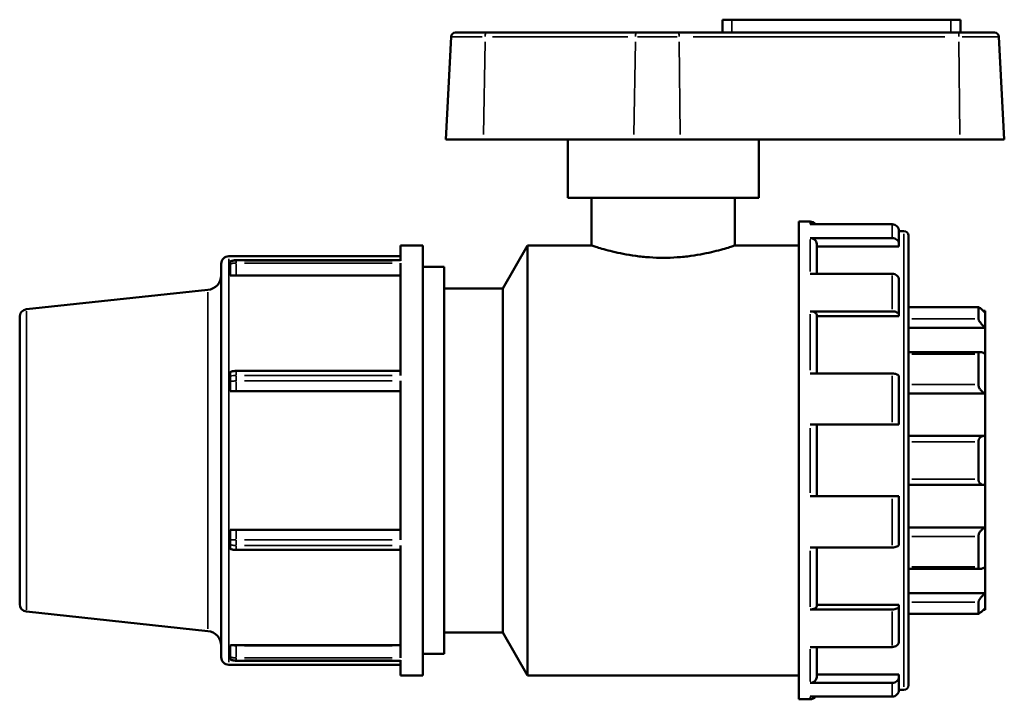
# Model space of a CAD drawing. Units: millimetres. Extents: x 0 to 906, y -262 to 650.
# Drawn here: x 322 to 520, y 228 to 364 of the extents above; entities that cross this region are included whole.
import ezdxf

# ---------------------------------------------------------------- set-up
doc = ezdxf.new("R2010")
doc.units = ezdxf.units.MM
doc.layers.add('Visible (ANSI)', color=7, linetype='Continuous', lineweight=50)
doc.layers.add('Visible Narrow (ANSI)', color=7, linetype='Continuous', lineweight=35)

msp = doc.modelspace()

# ---------------------------------------------------------------- linework, layer by layer
at = {"layer": 'Visible (ANSI)'}
for p, q in [((464.846, 364.307), (462.926, 364.307)), ((462.926, 361.727), (462.926, 364.307)), ((464.846, 364.307), (508.846, 364.307)), ((510.766, 364.307), (508.846, 364.307)), ((510.766, 361.727), (510.766, 364.307)), ((408.401, 360.877), (407.319, 340.227)), ((409.297, 361.727), (415.5, 361.727)), ((445.708, 361.727), (415.5, 361.727)), ((445.708, 361.727), (454.093, 361.727)), ((510.299, 361.727), (454.093, 361.727)), ((510.299, 361.727), (517.594, 361.727)), ((518.49, 360.877), (519.572, 340.227)), ((414.925, 340.227), (407.319, 340.227)), ((414.925, 340.227), (445.132, 340.227)), ((431.846, 328.527), (431.846, 340.227)), ((454.422, 340.227), (445.132, 340.227)), ((454.422, 340.227), (510.627, 340.227)), ((470.246, 328.527), (470.246, 340.227)), ((519.572, 340.227), (510.627, 340.227)), ((470.246, 328.527), (431.846, 328.527)), ((436.646, 328.527), (436.646, 318.927)), ((465.446, 328.527), (465.446, 318.927)), ((478.312, 323.727), (478.312, 227.727)), ((480.547, 323.727), (478.312, 323.727)), ((497.047, 323.184), (480.547, 323.184)), ((498.392, 321.823), (498.392, 319.247)), ((499.415, 321.807), (498.392, 321.807)), ((500.312, 320.91), (500.312, 230.544)), ((398.212, 318.927), (398.212, 315.865)), ((402.712, 318.927), (398.212, 318.927)), ((402.712, 318.927), (402.712, 232.527)), ((418.791, 310.287), (423.779, 318.927)), ((423.779, 318.927), (423.779, 232.527)), ((436.646, 318.927), (423.779, 318.927)), ((478.312, 318.927), (465.446, 318.927)), ((480.547, 320.426), (497.047, 320.426)), ((481.892, 319.247), (481.892, 313.226)), ((498.392, 318.744), (481.892, 318.744)), ((498.392, 319.247), (498.392, 318.744)), ((363.712, 316.767), (398.212, 316.767)), ((362.212, 236.187), (362.212, 315.267)), ((364.012, 315.195), (364.012, 315.613)), ((398.212, 315.972), (365.212, 315.972)), ((398.212, 315.405), (398.212, 292.813)), ((407.032, 314.607), (402.712, 314.607)), ((407.032, 314.607), (407.032, 236.847)), ((364.608, 312.87), (398.212, 312.87)), ((497.047, 313.226), (480.547, 313.226)), ((498.392, 312.047), (498.392, 305.011)), ((323.053, 306.11), (359.53, 310.001)), ((418.791, 310.287), (407.032, 310.287)), ((418.791, 310.287), (418.791, 241.167)), ((480.547, 305.691), (497.047, 305.691)), ((481.892, 305.011), (481.892, 293.22)), ((498.392, 304.72), (481.892, 304.72)), ((498.392, 305.011), (498.392, 304.72)), ((514.391, 306.552), (500.312, 306.552)), ((514.367, 304.212), (514.367, 306.526)), ((515.712, 305.774), (515.364, 305.774)), ((515.712, 305.774), (515.712, 305.437)), ((515.712, 305.437), (515.712, 302.399)), ((321.712, 246.836), (321.712, 304.619)), ((515.712, 302.399), (500.312, 302.399)), ((515.712, 302.399), (515.712, 297.127)), ((514.782, 297.507), (500.312, 297.507)), ((514.367, 291.018), (514.367, 297.076)), ((515.712, 297.127), (515.712, 289.173)), ((398.212, 293.72), (365.212, 293.72)), ((497.047, 293.22), (480.547, 293.22)), ((364.012, 291.657), (364.012, 292.667)), ((398.212, 291.702), (398.212, 259.753)), ((498.392, 292.54), (498.392, 282.927)), ((365.212, 289.647), (398.212, 289.647)), ((515.712, 289.173), (500.312, 289.173)), ((515.712, 289.173), (515.712, 280.643)), ((480.547, 282.927), (497.047, 282.927)), ((481.892, 282.927), (481.892, 268.527)), ((515.522, 280.657), (500.312, 280.657)), ((514.367, 271.983), (514.367, 279.472)), ((515.712, 280.643), (515.712, 270.812)), ((500.312, 270.798), (515.522, 270.798)), ((515.712, 270.812), (515.712, 262.282)), ((497.047, 268.527), (480.547, 268.527)), ((498.392, 268.527), (498.392, 258.915)), ((398.212, 261.807), (365.212, 261.807)), ((515.712, 262.282), (500.312, 262.282)), ((515.712, 262.282), (515.712, 254.328)), ((364.012, 258.788), (364.012, 259.797)), ((514.367, 254.378), (514.367, 260.437)), ((365.212, 257.735), (398.212, 257.735)), ((398.212, 258.641), (398.212, 236.05)), ((480.547, 258.234), (497.047, 258.234)), ((481.892, 258.234), (481.892, 246.444)), ((500.312, 253.948), (514.782, 253.948)), ((515.712, 254.328), (515.712, 249.056)), ((515.712, 249.056), (500.312, 249.056)), ((515.712, 249.056), (515.712, 246.018)), ((497.047, 245.764), (480.547, 245.764)), ((498.392, 246.735), (481.892, 246.735)), ((498.392, 246.735), (498.392, 246.444)), ((498.392, 246.444), (498.392, 239.407)), ((514.367, 244.928), (514.367, 247.243)), ((515.712, 245.681), (515.364, 245.681)), ((515.712, 246.018), (515.712, 245.681)), ((323.053, 245.344), (359.53, 241.453)), ((500.312, 244.903), (514.391, 244.903)), ((418.791, 241.167), (407.032, 241.167)), ((418.791, 241.167), (423.779, 232.527)), ((364.608, 238.585), (398.212, 238.585)), ((480.547, 238.228), (497.047, 238.228)), ((481.892, 238.228), (481.892, 232.207)), ((364.012, 235.841), (364.012, 236.259)), ((365.212, 235.483), (398.212, 235.483)), ((398.212, 235.589), (398.212, 232.527)), ((407.032, 236.847), (402.712, 236.847)), ((363.712, 234.687), (398.212, 234.687)), ((402.712, 232.527), (398.212, 232.527)), ((478.312, 232.527), (423.779, 232.527)), ((498.392, 232.711), (481.892, 232.711)), ((498.392, 232.711), (498.392, 232.207)), ((498.392, 232.207), (498.392, 229.632)), ((497.047, 231.028), (480.547, 231.028)), ((499.415, 229.647), (498.392, 229.647)), ((480.547, 227.727), (478.312, 227.727)), ((480.547, 228.27), (497.047, 228.27))]:
    msp.add_line(p, q, dxfattribs=at)
for centre, radius, start, end in [((409.297, 360.83), 0.897, 90, 177), ((517.594, 360.83), 0.897, 3, 90), ((480.547, 322.382), 1.345, 36.60778, 90), ((499.415, 320.91), 0.897, 0, 90), ((363.712, 315.267), 1.5, 90, 180), ((359.212, 312.984), 3, 276.08853, 0), ((323.212, 304.619), 1.5, 96.08853, 180), ((323.212, 246.836), 1.5, 180, 263.91147), ((359.212, 238.47), 3, 0, 83.91147), ((363.712, 236.187), 1.5, 180, 270), ((499.415, 230.544), 0.897, 270, 0), ((480.547, 229.073), 1.345, 270, 323.39222)]:
    msp.add_arc(centre, radius, start, end, dxfattribs=at)
for points, knots in [([(498.392, 321.823), (498.392, 321.992), (498.353, 322.19), (498.225, 322.501), (498.114, 322.669), (497.879, 322.906), (497.713, 323.018), (497.407, 323.145), (497.212, 323.184), (497.047, 323.184)], [-0.20042152, -0.20042152, -0.20042152, -0.20042152, -0.14982154, -0.14982154, -0.09954221, -0.09954221, -0.04962616, -0.04962616, 0, 0, 0, 0]), ([(451.046, 316.457), (450.134, 316.457), (449.193, 316.488), (447.327, 316.616), (446.401, 316.711), (443.744, 317.069), (442.134, 317.402), (439.593, 318.018), (438.487, 318.343), (437.381, 318.686), (437.101, 318.777), (436.734, 318.898), (436.646, 318.927), (436.646, 318.927)], [0, 0, 0, 0, 0.2735555, 0.2735555, 0.547111, 0.547111, 1.094222, 1.094222, 1.6410792, 1.6410792, 1.9145078, 1.9145078, 2.1879364, 2.1879364, 2.1879364, 2.1879364]), ([(465.446, 318.927), (465.446, 318.927), (465.358, 318.898), (464.99, 318.777), (464.71, 318.686), (463.604, 318.343), (462.498, 318.018), (459.957, 317.402), (458.347, 317.069), (455.69, 316.711), (454.764, 316.616), (452.898, 316.488), (451.957, 316.457), (451.046, 316.457)], [6.5638093, 6.5638093, 6.5638093, 6.5638093, 6.8372379, 6.8372379, 7.1106665, 7.1106665, 7.6575237, 7.6575237, 8.2046347, 8.2046347, 8.4781902, 8.4781902, 8.7517457, 8.7517457, 8.7517457, 8.7517457]), ([(480.547, 320.426), (480.712, 320.426), (480.907, 320.392), (481.213, 320.282), (481.379, 320.185), (481.614, 319.98), (481.725, 319.835), (481.853, 319.565), (481.892, 319.394), (481.892, 319.247)], [0, 0, 0, 0, 0.04962616, 0.04962616, 0.09954221, 0.09954221, 0.14982154, 0.14982154, 0.20042152, 0.20042152, 0.20042152, 0.20042152]), ([(497.047, 320.426), (497.212, 320.426), (497.407, 320.392), (497.713, 320.282), (497.879, 320.185), (498.114, 319.98), (498.225, 319.835), (498.353, 319.565), (498.392, 319.394), (498.392, 319.247)], [0, 0, 0, 0, 0.04962616, 0.04962616, 0.09954221, 0.09954221, 0.14982154, 0.14982154, 0.20042152, 0.20042152, 0.20042152, 0.20042152]), ([(365.212, 315.972), (365.129, 315.972), (365.046, 315.968), (364.881, 315.954), (364.799, 315.943), (364.636, 315.915), (364.555, 315.897), (364.396, 315.855), (364.317, 315.831), (364.162, 315.776), (364.087, 315.745), (364.012, 315.712)], [0.981915899, 0.981915899, 0.981915899, 0.981915899, 0.993903712, 0.993903712, 1.005891525, 1.005891525, 1.017879338, 1.017879338, 1.029867151, 1.029867151, 1.041854964, 1.041854964, 1.041854964, 1.041854964]), ([(364.012, 315.712), (364.012, 315.712), (364.012, 315.707), (364.012, 315.681), (364.012, 315.653), (364.012, 315.613)], [0.346065724, 0.346065724, 0.346065724, 0.346065724, 0.378686653, 0.378686653, 0.429993385, 0.429993385, 0.429993385, 0.429993385]), ([(364.012, 315.195), (364.012, 315.124), (364.012, 315.02), (364.012, 314.761), (364.012, 314.609), (364.012, 314.271), (364.012, 314.088), (364.012, 313.702), (364.012, 313.505), (364.012, 313.164), (364.012, 313.021), (364.012, 312.886)], [0, 0, 0, 0, 0.05448305, 0.05448305, 0.10835707, 0.10835707, 0.16388043, 0.16388043, 0.22397461, 0.22397461, 0.27330678, 0.27330678, 0.27330678, 0.27330678]), ([(364.608, 312.87), (364.422, 312.87), (364.228, 312.873), (364.022, 312.885), (364.017, 312.886), (364.012, 312.886)], [0, 0, 0, 0, 0.055686901, 0.055686901, 0.057075631, 0.057075631, 0.057075631, 0.057075631]), ([(498.392, 312.047), (498.392, 312.194), (498.353, 312.365), (498.225, 312.635), (498.114, 312.78), (497.879, 312.985), (497.713, 313.082), (497.407, 313.192), (497.212, 313.226), (497.047, 313.226)], [-0.20042152, -0.20042152, -0.20042152, -0.20042152, -0.14982154, -0.14982154, -0.09954221, -0.09954221, -0.04962616, -0.04962616, 0, 0, 0, 0]), ([(480.547, 305.691), (480.712, 305.691), (480.907, 305.672), (481.213, 305.608), (481.379, 305.552), (481.614, 305.434), (481.725, 305.35), (481.853, 305.194), (481.892, 305.095), (481.892, 305.011)], [0, 0, 0, 0, 0.04962616, 0.04962616, 0.09954221, 0.09954221, 0.14982154, 0.14982154, 0.20042152, 0.20042152, 0.20042152, 0.20042152]), ([(497.047, 305.691), (497.212, 305.691), (497.407, 305.672), (497.713, 305.608), (497.879, 305.552), (498.114, 305.434), (498.225, 305.35), (498.353, 305.194), (498.392, 305.095), (498.392, 305.011)], [0, 0, 0, 0, 0.04962616, 0.04962616, 0.09954221, 0.09954221, 0.14982154, 0.14982154, 0.20042152, 0.20042152, 0.20042152, 0.20042152]), ([(514.367, 306.526), (514.367, 306.545), (514.377, 306.553), (514.415, 306.55), (514.444, 306.538), (514.553, 306.475), (514.658, 306.397), (514.9, 306.197), (515.061, 306.055), (515.39, 305.75), (515.557, 305.59), (515.712, 305.437)], [0.25368566, 0.25368566, 0.25368566, 0.25368566, 0.28229614, 0.28229614, 0.31090662, 0.31090662, 0.36812759, 0.36812759, 0.43774945, 0.43774945, 0.5031309, 0.5031309, 0.5031309, 0.5031309]), ([(515.712, 302.399), (515.557, 302.539), (515.39, 302.701), (515.061, 303.055), (514.9, 303.247), (514.658, 303.574), (514.553, 303.733), (514.444, 303.942), (514.415, 304.007), (514.377, 304.122), (514.367, 304.172), (514.367, 304.212)], [0.48373595, 0.48373595, 0.48373595, 0.48373595, 0.5491174, 0.5491174, 0.61873927, 0.61873927, 0.67596023, 0.67596023, 0.70457072, 0.70457072, 0.7331812, 0.7331812, 0.7331812, 0.7331812]), ([(514.367, 297.076), (514.367, 297.146), (514.377, 297.21), (514.415, 297.319), (514.444, 297.365), (514.553, 297.472), (514.658, 297.504), (514.9, 297.51), (515.061, 297.471), (515.39, 297.332), (515.557, 297.235), (515.712, 297.127)], [0.25368566, 0.25368566, 0.25368566, 0.25368566, 0.28229614, 0.28229614, 0.31090662, 0.31090662, 0.36812759, 0.36812759, 0.43774945, 0.43774945, 0.5031309, 0.5031309, 0.5031309, 0.5031309]), ([(365.212, 293.72), (365.13, 293.72), (365.049, 293.717), (364.886, 293.706), (364.804, 293.697), (364.642, 293.674), (364.562, 293.659), (364.402, 293.625), (364.323, 293.604), (364.166, 293.558), (364.089, 293.532), (364.012, 293.503)], [0, 0, 0, 0, 0.013928815, 0.013928815, 0.027857629, 0.027857629, 0.041786444, 0.041786444, 0.055715258, 0.055715258, 0.069644073, 0.069644073, 0.069644073, 0.069644073]), ([(364.012, 293.503), (364.012, 293.503), (364.012, 293.47), (364.012, 293.336), (364.012, 293.238), (364.012, 292.986), (364.012, 292.834), (364.012, 292.667)], [0.1443955, 0.1443955, 0.1443955, 0.1443955, 0.19982586, 0.19982586, 0.25446369, 0.25446369, 0.30983712, 0.30983712, 0.30983712, 0.30983712]), ([(498.392, 292.54), (498.392, 292.624), (498.353, 292.723), (498.225, 292.879), (498.114, 292.963), (497.879, 293.081), (497.713, 293.137), (497.407, 293.201), (497.212, 293.22), (497.047, 293.22)], [-0.20042152, -0.20042152, -0.20042152, -0.20042152, -0.14982154, -0.14982154, -0.09954221, -0.09954221, -0.04962616, -0.04962616, 0, 0, 0, 0]), ([(364.012, 291.657), (364.012, 291.489), (364.012, 291.309), (364.012, 290.948), (364.012, 290.771), (364.012, 290.436), (364.012, 290.282), (364.012, 290.01), (364.012, 289.899), (364.012, 289.754), (364.012, 289.71), (364.012, 289.684)], [0, 0, 0, 0, 0.05446971, 0.05446971, 0.1083489, 0.1083489, 0.16390665, 0.16390665, 0.22414268, 0.22414268, 0.27331059, 0.27331059, 0.27331059, 0.27331059]), ([(515.712, 289.173), (515.557, 289.246), (515.39, 289.349), (515.061, 289.617), (514.9, 289.785), (514.658, 290.115), (514.553, 290.294), (514.444, 290.57), (514.415, 290.663), (514.377, 290.846), (514.367, 290.935), (514.367, 291.018)], [0.48373595, 0.48373595, 0.48373595, 0.48373595, 0.5491174, 0.5491174, 0.61873927, 0.61873927, 0.67596023, 0.67596023, 0.70457072, 0.70457072, 0.7331812, 0.7331812, 0.7331812, 0.7331812]), ([(364.608, 289.647), (364.409, 289.647), (364.222, 289.655), (364.023, 289.682), (364.018, 289.683), (364.012, 289.684)], [0, 0, 0, 0, 0.059594133, 0.059594133, 0.061271004, 0.061271004, 0.061271004, 0.061271004]), ([(364.608, 289.647), (364.67, 289.647), (364.734, 289.647), (364.934, 289.647), (365.073, 289.647), (365.212, 289.647)], [0.110422478, 0.110422478, 0.110422478, 0.110422478, 0.131119423, 0.131119423, 0.172929718, 0.172929718, 0.172929718, 0.172929718]), ([(497.047, 282.927), (497.212, 282.927), (497.407, 282.927), (497.713, 282.927), (497.879, 282.927), (498.114, 282.927), (498.225, 282.927), (498.353, 282.927), (498.392, 282.927), (498.392, 282.927)], [0, 0, 0, 0, 0.04962616, 0.04962616, 0.09954221, 0.09954221, 0.14982154, 0.14982154, 0.20042152, 0.20042152, 0.20042152, 0.20042152]), ([(514.367, 279.472), (514.367, 279.566), (514.377, 279.661), (514.415, 279.841), (514.444, 279.927), (514.553, 280.164), (514.658, 280.294), (514.9, 280.502), (515.061, 280.582), (515.39, 280.661), (515.557, 280.665), (515.712, 280.643)], [0.25368566, 0.25368566, 0.25368566, 0.25368566, 0.28229614, 0.28229614, 0.31090662, 0.31090662, 0.36812759, 0.36812759, 0.43774945, 0.43774945, 0.5031309, 0.5031309, 0.5031309, 0.5031309]), ([(515.712, 270.812), (515.557, 270.79), (515.39, 270.794), (515.061, 270.873), (514.9, 270.953), (514.658, 271.161), (514.553, 271.291), (514.444, 271.528), (514.415, 271.614), (514.377, 271.794), (514.367, 271.888), (514.367, 271.983)], [0.48373595, 0.48373595, 0.48373595, 0.48373595, 0.5491174, 0.5491174, 0.61873927, 0.61873927, 0.67596023, 0.67596023, 0.70457072, 0.70457072, 0.7331812, 0.7331812, 0.7331812, 0.7331812]), ([(498.392, 268.527), (498.392, 268.527), (498.353, 268.527), (498.225, 268.527), (498.114, 268.527), (497.879, 268.527), (497.713, 268.527), (497.407, 268.527), (497.212, 268.527), (497.047, 268.527)], [-0.20042152, -0.20042152, -0.20042152, -0.20042152, -0.14982154, -0.14982154, -0.09954221, -0.09954221, -0.04962616, -0.04962616, 0, 0, 0, 0]), ([(364.012, 261.771), (364.056, 261.777), (364.098, 261.783), (364.295, 261.803), (364.448, 261.807), (364.608, 261.807)], [0.270024968, 0.270024968, 0.270024968, 0.270024968, 0.286172373, 0.286172373, 0.348517857, 0.348517857, 0.348517857, 0.348517857]), ([(364.012, 261.771), (364.012, 261.757), (364.012, 261.737), (364.012, 261.627), (364.012, 261.504), (364.012, 261.278), (364.012, 261.128), (364.012, 260.796), (364.012, 260.622), (364.012, 260.332), (364.012, 260.222), (364.012, 260.005), (364.012, 259.899), (364.012, 259.797)], [0.04684982, 0.04684982, 0.04684982, 0.04684982, 0.07087671, 0.07087671, 0.14482875, 0.14482875, 0.233605, 0.233605, 0.31657039, 0.31657039, 0.36672359, 0.36672359, 0.41676763, 0.41676763, 0.41676763, 0.41676763]), ([(365.212, 261.807), (365.122, 261.807), (365.031, 261.807), (364.827, 261.807), (364.714, 261.807), (364.608, 261.807)], [0, 0, 0, 0, 0.027176627, 0.027176627, 0.06250722, 0.06250722, 0.06250722, 0.06250722]), ([(514.367, 260.437), (514.367, 260.52), (514.377, 260.609), (514.415, 260.792), (514.444, 260.885), (514.553, 261.161), (514.658, 261.339), (514.9, 261.67), (515.061, 261.838), (515.39, 262.106), (515.557, 262.209), (515.712, 262.282)], [0.25368566, 0.25368566, 0.25368566, 0.25368566, 0.28229614, 0.28229614, 0.31090662, 0.31090662, 0.36812759, 0.36812759, 0.43774945, 0.43774945, 0.5031309, 0.5031309, 0.5031309, 0.5031309]), ([(364.012, 258.788), (364.012, 258.621), (364.012, 258.47), (364.012, 258.219), (364.012, 258.12), (364.012, 257.985), (364.012, 257.952), (364.012, 257.952)], [0, 0, 0, 0, 0.05448308, 0.05448308, 0.10835708, 0.10835708, 0.16336299, 0.16336299, 0.16336299, 0.16336299]), ([(364.012, 257.952), (364.089, 257.923), (364.166, 257.897), (364.323, 257.85), (364.402, 257.83), (364.562, 257.795), (364.642, 257.781), (364.804, 257.758), (364.886, 257.749), (365.049, 257.738), (365.13, 257.735), (365.212, 257.735)], [0.10328539, 0.10328539, 0.10328539, 0.10328539, 0.117214207, 0.117214207, 0.131143025, 0.131143025, 0.145071842, 0.145071842, 0.15900066, 0.15900066, 0.172929478, 0.172929478, 0.172929478, 0.172929478]), ([(497.047, 258.234), (497.212, 258.234), (497.407, 258.254), (497.713, 258.318), (497.879, 258.373), (498.114, 258.492), (498.225, 258.576), (498.353, 258.731), (498.392, 258.831), (498.392, 258.915)], [0, 0, 0, 0, 0.04962616, 0.04962616, 0.09954221, 0.09954221, 0.14982154, 0.14982154, 0.20042152, 0.20042152, 0.20042152, 0.20042152]), ([(515.712, 254.328), (515.557, 254.219), (515.39, 254.123), (515.061, 253.984), (514.9, 253.945), (514.658, 253.95), (514.553, 253.982), (514.444, 254.09), (514.415, 254.136), (514.377, 254.245), (514.367, 254.308), (514.367, 254.378)], [0.48373595, 0.48373595, 0.48373595, 0.48373595, 0.5491174, 0.5491174, 0.61873927, 0.61873927, 0.67596023, 0.67596023, 0.70457072, 0.70457072, 0.7331812, 0.7331812, 0.7331812, 0.7331812]), ([(514.367, 247.243), (514.367, 247.283), (514.377, 247.332), (514.415, 247.447), (514.444, 247.512), (514.553, 247.722), (514.658, 247.88), (514.9, 248.208), (515.061, 248.4), (515.39, 248.753), (515.557, 248.916), (515.712, 249.056)], [0.25368566, 0.25368566, 0.25368566, 0.25368566, 0.28229614, 0.28229614, 0.31090662, 0.31090662, 0.36812759, 0.36812759, 0.43774945, 0.43774945, 0.5031309, 0.5031309, 0.5031309, 0.5031309]), ([(481.892, 246.444), (481.892, 246.36), (481.853, 246.261), (481.725, 246.105), (481.614, 246.021), (481.379, 245.903), (481.213, 245.847), (480.907, 245.783), (480.712, 245.764), (480.547, 245.764)], [0.60138568, 0.60138568, 0.60138568, 0.60138568, 0.65198566, 0.65198566, 0.70226499, 0.70226499, 0.75218104, 0.75218104, 0.8018072, 0.8018072, 0.8018072, 0.8018072]), ([(498.392, 246.444), (498.392, 246.36), (498.353, 246.261), (498.225, 246.105), (498.114, 246.021), (497.879, 245.903), (497.713, 245.847), (497.407, 245.783), (497.212, 245.764), (497.047, 245.764)], [-0.20042152, -0.20042152, -0.20042152, -0.20042152, -0.14982154, -0.14982154, -0.09954221, -0.09954221, -0.04962616, -0.04962616, 0, 0, 0, 0]), ([(515.712, 246.018), (515.557, 245.864), (515.39, 245.704), (515.061, 245.4), (514.9, 245.257), (514.658, 245.058), (514.553, 244.98), (514.444, 244.917), (514.415, 244.905), (514.377, 244.901), (514.367, 244.91), (514.367, 244.928)], [0.48373595, 0.48373595, 0.48373595, 0.48373595, 0.5491174, 0.5491174, 0.61873927, 0.61873927, 0.67596023, 0.67596023, 0.70457072, 0.70457072, 0.7331812, 0.7331812, 0.7331812, 0.7331812]), ([(364.012, 238.569), (364.067, 238.572), (364.12, 238.575), (364.316, 238.583), (364.46, 238.585), (364.608, 238.585)], [0.254289295, 0.254289295, 0.254289295, 0.254289295, 0.271257565, 0.271257565, 0.320130871, 0.320130871, 0.320130871, 0.320130871]), ([(364.012, 238.569), (364.012, 238.457), (364.012, 238.333), (364.012, 237.978), (364.012, 237.767), (364.012, 237.381), (364.012, 237.192), (364.012, 236.848), (364.012, 236.695), (364.012, 236.435), (364.012, 236.331), (364.012, 236.259)], [0.04643008, 0.04643008, 0.04643008, 0.04643008, 0.08292172, 0.08292172, 0.14180921, 0.14180921, 0.19982586, 0.19982586, 0.25446369, 0.25446369, 0.30983712, 0.30983712, 0.30983712, 0.30983712]), ([(497.047, 238.228), (497.212, 238.228), (497.407, 238.262), (497.713, 238.373), (497.879, 238.469), (498.114, 238.675), (498.225, 238.82), (498.353, 239.089), (498.392, 239.261), (498.392, 239.407)], [0, 0, 0, 0, 0.04962616, 0.04962616, 0.09954221, 0.09954221, 0.14982154, 0.14982154, 0.20042152, 0.20042152, 0.20042152, 0.20042152]), ([(364.012, 235.743), (364.087, 235.709), (364.162, 235.679), (364.317, 235.624), (364.396, 235.599), (364.555, 235.558), (364.636, 235.54), (364.799, 235.512), (364.881, 235.501), (365.046, 235.487), (365.129, 235.483), (365.212, 235.483)], [0.11299061, 0.11299061, 0.11299061, 0.11299061, 0.124978432, 0.124978432, 0.136966253, 0.136966253, 0.148954075, 0.148954075, 0.160941897, 0.160941897, 0.172929718, 0.172929718, 0.172929718, 0.172929718]), ([(481.892, 232.207), (481.892, 232.061), (481.853, 231.889), (481.725, 231.62), (481.614, 231.475), (481.379, 231.269), (481.213, 231.173), (480.907, 231.062), (480.712, 231.028), (480.547, 231.028)], [0.60138568, 0.60138568, 0.60138568, 0.60138568, 0.65198566, 0.65198566, 0.70226499, 0.70226499, 0.75218104, 0.75218104, 0.8018072, 0.8018072, 0.8018072, 0.8018072]), ([(498.392, 232.207), (498.392, 232.061), (498.353, 231.889), (498.225, 231.62), (498.114, 231.475), (497.879, 231.269), (497.713, 231.173), (497.407, 231.062), (497.212, 231.028), (497.047, 231.028)], [-0.20042152, -0.20042152, -0.20042152, -0.20042152, -0.14982154, -0.14982154, -0.09954221, -0.09954221, -0.04962616, -0.04962616, 0, 0, 0, 0]), ([(497.047, 228.27), (497.212, 228.27), (497.407, 228.309), (497.713, 228.437), (497.879, 228.549), (498.114, 228.786), (498.225, 228.953), (498.353, 229.264), (498.392, 229.463), (498.392, 229.632)], [0, 0, 0, 0, 0.04962616, 0.04962616, 0.09954221, 0.09954221, 0.14982154, 0.14982154, 0.20042152, 0.20042152, 0.20042152, 0.20042152])]:
    msp.add_open_spline(points, degree=3, knots=knots, dxfattribs=at)
msp.add_open_spline([(364.012, 235.841), (364.012, 235.776), (364.012, 235.743), (364.012, 235.743)], degree=3, dxfattribs=at)
at = {"layer": 'Visible Narrow (ANSI)'}
for p, q in [((464.846, 361.856), (464.846, 364.178)), ((508.846, 361.856), (508.846, 364.178)), ((414.657, 360.877), (408.421, 360.877)), ((416.75, 360.877), (443.937, 360.877)), ((453.803, 360.877), (445.874, 360.877)), ((457.052, 360.877), (507.637, 360.877)), ((518.466, 360.877), (511.111, 360.877)), ((415.224, 359.845), (414.941, 341.26)), ((445.431, 359.845), (445.148, 341.26)), ((454.251, 359.845), (454.413, 341.26)), ((510.456, 359.845), (510.618, 341.26)), ((480.547, 323.237), (480.547, 323.726)), ((497.047, 320.618), (497.047, 323.101)), ((499.415, 230.215), (499.415, 321.24)), ((480.547, 313.673), (480.547, 320.158)), ((363.712, 316.262), (363.712, 235.193)), ((365.212, 315.876), (365.212, 315.971)), ((365.212, 315.843), (365.212, 315.429)), ((365.212, 315.341), (365.212, 313.075)), ((366.862, 315.865), (396.562, 315.865)), ((396.562, 315.405), (366.862, 315.405)), ((366.862, 312.967), (396.562, 312.967)), ((497.047, 306.106), (497.047, 312.891)), ((359.53, 241.875), (359.53, 309.579)), ((323.053, 305.736), (323.053, 245.718)), ((480.547, 293.891), (480.547, 305.123)), ((501.015, 306.526), (513.664, 306.526)), ((513.664, 304.212), (501.015, 304.212)), ((501.015, 297.076), (513.664, 297.076)), ((365.212, 292.892), (365.212, 293.718)), ((365.212, 292.758), (365.212, 291.758)), ((365.212, 291.564), (365.212, 289.654)), ((366.862, 292.813), (396.562, 292.813)), ((396.562, 291.702), (366.862, 291.702)), ((497.047, 283.455), (497.047, 292.722)), ((513.664, 291.018), (501.015, 291.018)), ((480.547, 269.243), (480.547, 282.212)), ((501.015, 279.472), (513.664, 279.472)), ((513.664, 271.983), (501.015, 271.983)), ((497.047, 258.733), (497.047, 268)), ((365.212, 259.891), (365.212, 261.8)), ((365.212, 259.697), (365.212, 258.697)), ((366.862, 259.753), (396.562, 259.753)), ((501.015, 260.437), (513.664, 260.437)), ((365.212, 258.562), (365.212, 257.737)), ((396.562, 258.641), (366.862, 258.641)), ((480.547, 246.332), (480.547, 257.563)), ((513.664, 254.378), (501.015, 254.378)), ((497.047, 238.564), (497.047, 245.348)), ((501.015, 247.243), (513.664, 247.243)), ((513.664, 244.928), (501.015, 244.928)), ((365.212, 236.114), (365.212, 238.38)), ((396.562, 238.488), (366.862, 238.488)), ((480.547, 231.297), (480.547, 237.782)), ((365.212, 236.026), (365.212, 235.612)), ((365.212, 235.579), (365.212, 235.483)), ((366.862, 236.05), (396.562, 236.05)), ((396.562, 235.589), (366.862, 235.589)), ((497.047, 228.353), (497.047, 230.837)), ((480.547, 227.729), (480.547, 228.218))]:
    msp.add_line(p, q, dxfattribs=at)
for centre, ratio, start_param, end_param in [((415.5, 360.83), 0.2909091, 0.0759218, 1.4425146), ((445.708, 360.83), 0.2909091, 0.0759218, 1.4425146), ((454.093, 360.83), 0.16609, 4.8406707, 6.2072635), ((510.299, 360.83), 0.16609, 4.8406707, 6.2072635)]:
    msp.add_ellipse(centre, major_axis=(0, 0.897), ratio=ratio, start_param=start_param, end_param=end_param, dxfattribs=at)
for points, knots in [([(364.069, 315.638), (364.262, 315.717), (364.464, 315.778), (364.829, 315.845), (364.989, 315.861), (365.15, 315.865)], [-1.0408075, -1.0408075, -1.0408075, -1.0408075, -1.009144303, -1.009144303, -0.985015457, -0.985015457, -0.985015457, -0.985015457]), ([(365.15, 315.404), (364.892, 315.4), (364.635, 315.367), (364.28, 315.282), (364.173, 315.251), (364.069, 315.215)], [-0.170113645, -0.170113645, -0.170113645, -0.170113645, -0.131402909, -0.131402909, -0.114321567, -0.114321567, -0.114321567, -0.114321567]), ([(364.636, 312.879), (364.689, 312.896), (364.744, 312.911), (364.924, 312.949), (365.052, 312.964), (365.181, 312.966)], [0.113831331, 0.113831331, 0.113831331, 0.113831331, 0.131402909, 0.131402909, 0.170087843, 0.170087843, 0.170087843, 0.170087843]), ([(364.069, 292.681), (364.262, 292.727), (364.465, 292.762), (364.829, 292.802), (364.99, 292.811), (365.15, 292.813)], [-0.058891624, -0.058891624, -0.058891624, -0.058891624, -0.027183613, -0.027183613, -0.003099559, -0.003099559, -0.003099559, -0.003099559]), ([(365.15, 291.702), (364.892, 291.701), (364.635, 291.694), (364.28, 291.676), (364.173, 291.669), (364.069, 291.662)], [-0.169830158, -0.169830158, -0.169830158, -0.169830158, -0.131119423, -0.131119423, -0.114038077, -0.114038077, -0.114038077, -0.114038077]), ([(364.069, 259.793), (364.262, 259.779), (364.465, 259.768), (364.83, 259.756), (364.99, 259.753), (365.15, 259.753)], [-0.058891628, -0.058891628, -0.058891628, -0.058891628, -0.027176627, -0.027176627, -0.003099559, -0.003099559, -0.003099559, -0.003099559]), ([(365.15, 258.642), (364.892, 258.645), (364.635, 258.668), (364.28, 258.727), (364.173, 258.749), (364.069, 258.774)], [-0.169829918, -0.169829918, -0.169829918, -0.169829918, -0.131119182, -0.131119182, -0.114037841, -0.114037841, -0.114037841, -0.114037841]), ([(365.181, 238.488), (365.101, 238.49), (365.021, 238.496), (364.837, 238.521), (364.734, 238.545), (364.636, 238.576)], [0.003125361, 0.003125361, 0.003125361, 0.003125361, 0.027183613, 0.027183613, 0.059381856, 0.059381856, 0.059381856, 0.059381856]), ([(364.069, 236.239), (364.262, 236.173), (364.465, 236.123), (364.829, 236.067), (364.99, 236.053), (365.15, 236.05)], [-0.058891624, -0.058891624, -0.058891624, -0.058891624, -0.027183613, -0.027183613, -0.003099559, -0.003099559, -0.003099559, -0.003099559]), ([(365.15, 235.59), (364.892, 235.596), (364.635, 235.635), (364.28, 235.737), (364.173, 235.774), (364.069, 235.817)], [-0.169830158, -0.169830158, -0.169830158, -0.169830158, -0.131119423, -0.131119423, -0.114038077, -0.114038077, -0.114038077, -0.114038077])]:
    msp.add_open_spline(points, degree=3, knots=knots, dxfattribs=at)

doc.saveas('drawing.dxf')
